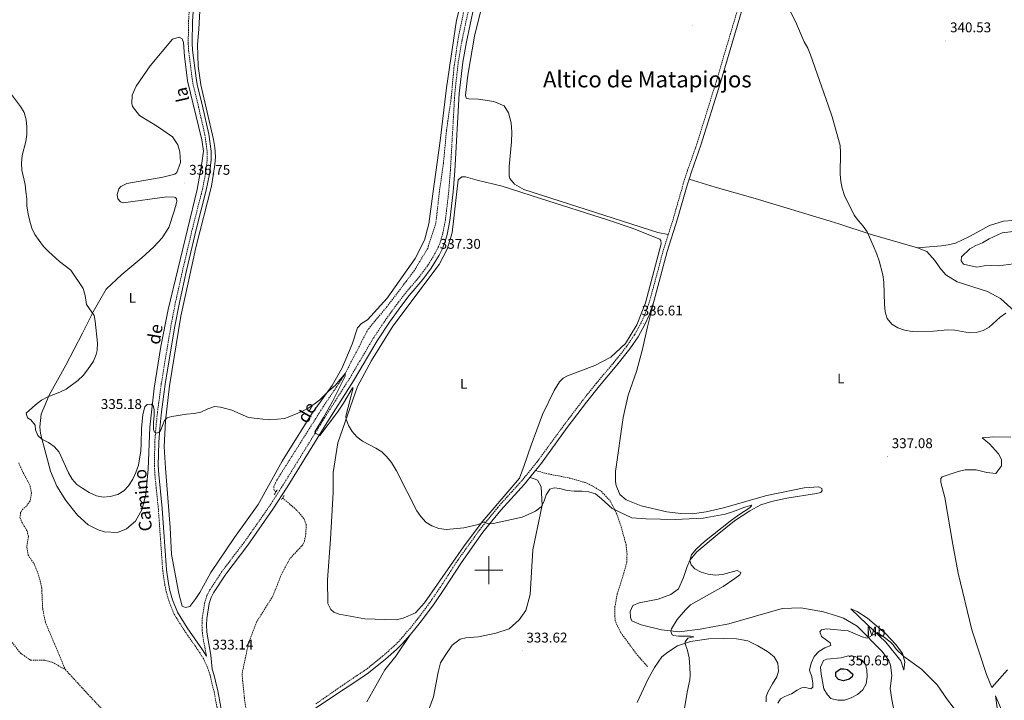
# Model space of a CAD drawing. Units: metres. Extents: x 617435 to 621940, y 4692013 to 4695059.
# Drawn here: x 619167 to 619866, y 4693908 to 4694391 of the extents above; entities that cross this region are included whole.
import ezdxf
from ezdxf.enums import TextEntityAlignment as Align

# ---------------------------------------------------------------- set-up
doc = ezdxf.new("R2010")
doc.units = ezdxf.units.M
doc.header["$MEASUREMENT"] = 0
doc.linetypes.add('TRAZOS', pattern=[0.75, 0.5, -0.25])
doc.linetypes.add('TRAZOSX2', pattern=[1.5, 1, -0.5])
for name, color, linetype, lineweight in [('Carátula', 7, 'Continuous', 5), ('Level 11', 142, 'Continuous', 13), ('Level 21', 19, 'Continuous', 0), ('Level 36', 19, 'Continuous', 40), ('Level 37', 92, 'Continuous', 0), ('Level 4', 36, 'Continuous', 30), ('Level 41', 39, 'Continuous', 0), ('Level 44', 1, 'Continuous', 0), ('Level 45', 7, 'Continuous', 0), ('Level 5', 36, 'Continuous', 0), ('Level 63', 7, 'Continuous', 0), ('Level 7', 1, 'Continuous', 0)]:
    doc.layers.add(name, color=color, linetype=linetype, lineweight=lineweight)
doc.styles.add('Arial', font='ARIAL.TTF', dxfattribs={"height": 0.2})

# ---------------------------------------------------------------- blocks, each defined once
blk = doc.blocks.new('5PATER')
at = {"layer": 'Carátula', "linetype": 'Continuous', "lineweight": 5}
h = blk.add_hatch(color=250, dxfattribs=at)
edge = h.paths.add_edge_path()
edge.add_ellipse((0, 0), major_axis=(-1.33, -1.34), ratio=0.999422, start_angle=0, end_angle=360)

msp = doc.modelspace()

# ---------------------------------------------------------------- linework, layer by layer
at = {"layer": 'Level 11', "color": 142, "linetype": 'TRAZOSX2', "lineweight": 13}
for points in [[(619484.95, 4694409.48, 338.58), (619478.4, 4694378.75, 338.47), (619475.25, 4694356.82, 338.25), (619473.36, 4694335.99, 338.04), (619469.98, 4694312.46, 337.5), (619467.79, 4694288.94, 337.12), (619464.95, 4694269.2, 336.91), (619462.41, 4694246.52, 336.69), (619456.6, 4694228.67, 336.37), (619447.14, 4694212.96, 335.99), (619427.71, 4694187.26, 335.83), (619414.3, 4694171.25, 335.67), (619397.01, 4694137.92, 334.97), (619382.66, 4694116.59, 334.75), (619349.39, 4694063.92, 334.05), (619348.16, 4694061.38, 334.05), (619347.43, 4694059.43, 334), (619347.21, 4694057.24, 333.94), (619348.7, 4694055.43, 333.83)], [(619166.11, 4694076.33, 332.6), (619169.15, 4694069.3, 332.6), (619174.17, 4694060.03, 332.54), (619175.08, 4694054.9, 332.54), (619174.15, 4694049.17, 332.54), (619171.59, 4694045.6, 332.54), (619169.18, 4694043.62, 332.54), (619167.45, 4694041.08, 332.49), (619166.99, 4694037.36, 332.44), (619168.3, 4694034.18, 332.33), (619172.09, 4694027.92, 332.33), (619172.99, 4694024.06, 332.33), (619171.83, 4694016.22, 332.33), (619172.75, 4694011.01, 332.33), (619176.97, 4694004.5, 332.33), (619179.05, 4693999.73, 332.33), (619181.43, 4693992.36, 332.33), (619182.43, 4693987.24, 332.33), (619183.14, 4693972.6, 332.33), (619185.04, 4693963.03, 332.27), (619199.23, 4693929.41, 332.36)], [(619353.53, 4694051.33, 333.74), (619363.06, 4694043.24, 333.57), (619368.88, 4694036.5, 333.3), (619370.29, 4694032.4, 333.3), (619370.05, 4694025.66, 333.19), (619369.02, 4694020.59, 333.08), (619367.96, 4694018.14, 332.97), (619358.34, 4694007.81, 332.65), (619352.69, 4693997.13, 332.49), (619346.59, 4693981.55, 332.33), (619335.23, 4693963.46, 332.27), (619329.38, 4693948.39, 332.27), (619324.72, 4693926.27, 332.11), (619326.39, 4693909.46, 332.11), (619329, 4693890.07, 332.11), (619330, 4693879.67, 331.94)], [(619160.52, 4693949.95, 332.63), (619167.43, 4693940.99, 332.63), (619174.52, 4693936.17, 332.63), (619184.62, 4693936.11, 332.47), (619189.87, 4693934.62, 332.41), (619199.23, 4693929.41, 332.36)], [(619199.23, 4693929.41, 332.36), (619213.26, 4693914.11, 332.3), (619224.38, 4693902.23, 332.25), (619236.76, 4693886.85, 332.14), (619240.79, 4693884.74, 332.14), (619257.39, 4693880.04, 332.14), (619274.24, 4693873.65, 332.14), (619295.05, 4693864.02, 332.14), (619308.83, 4693860.2, 331.82), (619313.48, 4693859.4, 331.76)]]:
    msp.add_polyline3d(points, dxfattribs=at)
at = {"layer": 'Level 21', "color": 19, "linetype": 'Continuous', "lineweight": 0}
for points in [[(619642.31, 4694277.83, 338.72), (619643.95, 4694283.02, 338.78), (619650.64, 4694301.88, 339.03), (619664.49, 4694346.56, 339.6), (619683.26, 4694409.94, 339.75), (619699.62, 4694459.78, 339.96), (619717.46, 4694516.85, 340.26), (619727.07, 4694548.63, 340.55), (619735.4, 4694572.17, 340.86), (619737.15, 4694577.64, 340.89), (619740.48, 4694588.02, 340.96), (619762.27, 4694663.89, 341.96), (619772.09, 4694694.79, 342.24), (619774.89, 4694704.39, 342.35), (619782.14, 4694723.04, 342.59), (619802.89, 4694727.81, 342.8), (619817.51, 4694730, 342.8), (619850.5, 4694732.32, 342.85), (619875.41, 4694733.7, 343.79), (619901.17, 4694734.73, 343.84), (619931.81, 4694736.98, 344.03), (619943.91, 4694738.45, 343.98)], [(619292.28, 4694429.65, 337.32), (619289.55, 4694390.18, 336.95), (619289.31, 4694374.41, 336.71), (619289.59, 4694369.5, 336.68), (619292.06, 4694349.5, 336.68), (619292.83, 4694345.21, 336.68), (619296.57, 4694329.75, 336.57), (619301.09, 4694309.78, 336.8), (619302.78, 4694297.72, 336.9), (619302.81, 4694291.49, 336.84), (619301.55, 4694281.29, 336.7), (619299.36, 4694270.09, 336.46), (619292.22, 4694242.18, 336.08), (619285.38, 4694213.02, 335.64), (619280.25, 4694190.15, 335.47), (619276.82, 4694172.3, 335.42), (619270.16, 4694132.26, 335.22), (619267.53, 4694112.52, 335.15), (619266.27, 4694100.79, 335.07), (619265.59, 4694090.94, 334.92), (619265.27, 4694074.41, 334.78), (619265.62, 4694068.08, 334.74), (619268.06, 4694043.87, 334.53), (619271.17, 4694000.2, 333.97), (619272.54, 4693990.47, 333.82), (619273.55, 4693985.53, 333.8), (619275.42, 4693979.08, 333.82), (619278.94, 4693970.11, 333.76), (619285.84, 4693959.01, 333.51), (619296.75, 4693943.4, 333.23), (619299.49, 4693938.98, 333.14)], [(619489.35, 4694400.13, 338.63), (619484.09, 4694375.49, 338.48), (619481.56, 4694360.87, 338.4), (619479.08, 4694338.73, 338.33), (619475.97, 4694283.84, 338.38), (619474.79, 4694268.79, 338.08), (619472.42, 4694248.46, 337.65), (619470.46, 4694238.62, 337.47), (619469.08, 4694233.54, 337.39), (619467.22, 4694228.57, 337.34), (619464.87, 4694223.76, 337.31), (619459.18, 4694214.54, 337.31), (619453.27, 4694206.56, 337.3), (619443.54, 4694195.1, 337.1), (619438.29, 4694188.34, 336.93), (619429.54, 4694176.3, 336.58), (619420.68, 4694163.05, 336.09), (619403.88, 4694134.59, 335.44), (619384.96, 4694104.7, 335.15), (619356.7, 4694059.02, 334.4), (619346.7, 4694043.38, 334.45), (619328.8, 4694017.85, 334.29), (619313.12, 4693997.29, 333.75), (619304.37, 4693983.94, 333.36), (619302.78, 4693980.7, 333.32), (619301.35, 4693976.39, 333.26), (619299.69, 4693965.72, 333.22), (619299.52, 4693961.07, 333.26), (619299.78, 4693956.12, 333.35), (619300.38, 4693951.66, 333.37), (619302.66, 4693939.58, 333.14), (619303.54, 4693929.82, 333.01), (619304.93, 4693925.11, 332.96), (619305.88, 4693921.3, 332.9), (619307.62, 4693914.31, 332.8), (619315.29, 4693871.92, 332.45)], [(619617.27, 4694190.9, 337), (619626.82, 4694226.39, 337.99), (619634.07, 4694249.54, 338.45), (619640.96, 4694273.56, 338.67), (619642.31, 4694277.83, 338.72)], [(619533.13, 4694070.82, 335.28), (619536.65, 4694075.15, 335.22), (619555.79, 4694101.3, 335.11), (619569.38, 4694119.33, 335.32), (619578.77, 4694131.06, 335.49), (619591.07, 4694145.64, 336.08), (619600.3, 4694157.24, 336.19), (619606.03, 4694165.72, 336.36), (619610.91, 4694174.5, 336.61), (619613.9, 4694181.25, 336.84), (619617.27, 4694190.9, 337)], [(619529.09, 4694065.84, 335.36), (619533.13, 4694070.82, 335.28)], [(619444.13, 4693954.21, 333.77), (619446.57, 4693957.02, 333.78), (619452.2, 4693964.09, 333.82), (619461.2, 4693976.23, 334.07), (619468.12, 4693986.38, 334.25), (619480.52, 4694005.59, 334.48), (619495.89, 4694026.93, 334.87), (619508.58, 4694042.72, 335.22), (619525.36, 4694061.25, 335.44), (619529.09, 4694065.84, 335.36)], [(619374.78, 4693900.48, 332.71), (619398.05, 4693915.97, 333.01), (619408.3, 4693922.89, 333.15), (619414.65, 4693927.18, 333.23), (619426.75, 4693936.85, 333.49), (619434.34, 4693943.61, 333.7), (619438.64, 4693947.91, 333.74), (619444.13, 4693954.21, 333.77)]]:
    msp.add_polyline3d(points, dxfattribs=at)
at = {"layer": 'Level 21', "color": 19, "linetype": 'TRAZOSX2', "lineweight": 0}
for points in [[(619627.53, 4694238.55, 338.22), (619631.23, 4694250.39, 338.45), (619638.13, 4694274.42, 338.67), (619641.15, 4694283.96, 338.78), (619647.84, 4694302.81, 339.03), (619661.66, 4694347.42, 339.6), (619680.44, 4694410.82, 339.75), (619696.8, 4694460.68, 339.96), (619714.63, 4694517.72, 340.26), (619724.26, 4694549.55, 340.55), (619732.59, 4694573.12, 340.86), (619737, 4694586.86, 340.95), (619737.65, 4694588.88, 340.96), (619744.96, 4694614.34, 341.29)], [(619289.5, 4694429.89, 337.32), (619286.76, 4694390.3, 336.95), (619286.52, 4694374.36, 336.71), (619286.8, 4694369.25, 336.68), (619289.3, 4694349.08, 336.68), (619290.1, 4694344.64, 336.68), (619293.85, 4694329.11, 336.57), (619298.34, 4694309.28, 336.8), (619299.99, 4694297.52, 336.9), (619300.02, 4694291.65, 336.84), (619298.8, 4694281.73, 336.7), (619296.63, 4694270.7, 336.46), (619289.51, 4694242.84, 336.08), (619282.66, 4694213.64, 335.64), (619277.52, 4694190.72, 335.47), (619274.07, 4694172.79, 335.42), (619267.4, 4694132.67, 335.22), (619264.75, 4694112.85, 335.15), (619263.49, 4694101.04, 335.07), (619262.8, 4694091.06, 334.92), (619262.48, 4694074.36, 334.78), (619262.84, 4694067.87, 334.74), (619265.28, 4694043.63, 334.53), (619268.39, 4693999.9, 333.97), (619269.79, 4693990, 333.82), (619270.83, 4693984.86, 333.8), (619272.77, 4693978.18, 333.82), (619276.44, 4693968.86, 333.76), (619283.51, 4693957.48, 333.51), (619294.41, 4693941.86, 333.23), (619297.05, 4693937.62, 333.14), (619299.08, 4693933.59, 333.07), (619300.9, 4693928.92, 333.01), (619302.24, 4693924.38, 332.96), (619303.01, 4693921.26, 332.91), (619304.91, 4693913.64, 332.8), (619313.21, 4693867.8, 332.42)], [(619486.2, 4694400.85, 338.63), (619480.92, 4694376.1, 338.48), (619478.36, 4694361.32, 338.4), (619475.87, 4694339, 338.33), (619472.75, 4694284.06, 338.38), (619471.58, 4694269.11, 338.08), (619469.23, 4694248.96, 337.65), (619467.32, 4694239.36, 337.47), (619466.01, 4694234.53, 337.39), (619464.25, 4694229.85, 337.34), (619462.04, 4694225.32, 337.31), (619456.5, 4694216.35, 337.31), (619450.75, 4694208.57, 337.3), (619441.04, 4694197.13, 337.1), (619435.71, 4694190.28, 336.93), (619426.89, 4694178.15, 336.58), (619417.95, 4694164.77, 336.09), (619401.13, 4694136.28, 335.44), (619382.22, 4694106.41, 335.15), (619353.97, 4694060.74, 334.4), (619344.02, 4694045.17, 334.45), (619326.2, 4694019.75, 334.29), (619310.49, 4693999.16, 333.75), (619301.56, 4693985.54, 333.36), (619299.79, 4693981.92, 333.32), (619298.21, 4693977.15, 333.26), (619296.47, 4693966.03, 333.22), (619296.29, 4693961.05, 333.26), (619296.57, 4693955.82, 333.35), (619297.19, 4693951.15, 333.37), (619299.49, 4693938.98, 333.14)], [(619627.53, 4694238.55, 338.22), (619623.98, 4694227.22, 337.99), (619614.44, 4694191.78, 337), (619611.14, 4694182.33, 336.84), (619608.26, 4694175.82, 336.61), (619603.51, 4694167.28, 336.36), (619597.92, 4694159, 336.19), (619588.78, 4694147.52, 336.08), (619576.48, 4694132.93, 335.49), (619567.04, 4694121.14, 335.32), (619553.41, 4694103.06, 335.11), (619534.31, 4694076.96, 335.22), (619523.11, 4694063.18, 335.44), (619506.33, 4694044.64, 335.22), (619493.54, 4694028.72, 334.87), (619478.07, 4694007.26, 334.48), (619465.65, 4693988.02, 334.25), (619458.79, 4693977.94, 334.07), (619449.86, 4693965.89, 333.82), (619444.3, 4693958.91, 333.78), (619436.47, 4693949.93, 333.74), (619432.31, 4693945.76, 333.7), (619424.85, 4693939.11, 333.49), (619412.9, 4693929.56, 333.23), (619402.89, 4693922.81, 333.1), (619396.39, 4693918.42, 333.01), (619376.71, 4693904.76, 332.74)], [(619533.13, 4694070.82, 335.28), (619542.34, 4694068.42, 335.12), (619557.79, 4694065.36, 334.9), (619568.27, 4694062.39, 334.9), (619573.44, 4694060.02, 334.85), (619579.81, 4694056.15, 334.9), (619585.96, 4694049.59, 334.96), (619590.11, 4694042.07, 335.07), (619594.14, 4694030.68, 335.01), (619597.51, 4694018.26, 334.8), (619598.2, 4694011.37, 334.64), (619598.11, 4694005.81, 334.58), (619596.03, 4693998.21, 334.37), (619591.27, 4693983.24, 334.26), (619589.63, 4693974.38, 334.1), (619589.47, 4693967.98, 334.15), (619589.95, 4693963.52, 334.15), (619593.76, 4693955.66, 334.2), (619605.35, 4693939.91, 334.53), (619612.79, 4693931.52, 334.53)]]:
    msp.add_polyline3d(points, dxfattribs=at)
at = {"layer": 'Level 21', "color": 1, "linetype": 'TRAZOS', "lineweight": 0}
for points in [[(619347.65, 4694053.75, 334.42), (619349.77, 4694057.16, 334.42)], [(619354.67, 4694053.18, 334.42), (619352.7, 4694049.98, 334.42)]]:
    msp.add_polyline3d(points, dxfattribs=at)
at = {"layer": 'Level 36', "color": 92, "linetype": 'Continuous', "lineweight": 0}
for points in [[(619627.53, 4694238.55, 338.22), (619620.01, 4694240.04, 338.22), (619524.96, 4694270.61, 338.92), (619518.25, 4694274.3, 339.4), (619515, 4694278.38, 339.94), (619514.55, 4694279.98, 340.05), (619514.54, 4694286.8, 340.42), (619516.15, 4694304.41, 340.91), (619516.3, 4694311.32, 340.91), (619515.87, 4694317.88, 340.64), (619514.09, 4694325.01, 340.16), (619510.9, 4694330.02, 339.89), (619503.62, 4694332.94, 339.51), (619492.65, 4694334.64, 339.02), (619485.92, 4694334.8, 338.65), (619484.05, 4694335.45, 338.48), (619483.52, 4694337.54, 338.38), (619485.17, 4694351.71, 338.48), (619489.84, 4694379.39, 338.59), (619504.81, 4694439.63, 338.65)], [(619273.27, 4694130.99, 335.22), (619270.25, 4694106.2, 334.95), (619269.5, 4694087.67, 334.79), (619270.3, 4694072.44, 334.63), (619273.67, 4694030.31, 333.93), (619274.7, 4694011.13, 333.88), (619279.81, 4693983.42, 333.44), (619282.2, 4693974.44, 333.44), (619284.57, 4693973.55, 333.44), (619287.59, 4693974.27, 333.44), (619291.89, 4693979.8, 333.44), (619294.78, 4693984.13, 333.66), (619302.66, 4693998.39, 333.66), (619319.32, 4694023.2, 333.66), (619336.25, 4694046.76, 333.87), (619353.24, 4694077.39, 334.58), (619374.15, 4694110.94, 334.52), (619388.69, 4694131.18, 335.11), (619395.83, 4694143.74, 335.33), (619402.92, 4694160.51, 335.76), (619406.8, 4694172.1, 335.76), (619409.7, 4694175.34, 335.76), (619413.96, 4694178.01, 335.81), (619427.72, 4694193.19, 336.35), (619447.78, 4694221.42, 336.84), (619454.25, 4694234.39, 336.84), (619457.37, 4694246.05, 336.89), (619460.18, 4694267.39, 337.38), (619465.38, 4694305.01, 337.7), (619469.98, 4694342.63, 337.97), (619477.05, 4694390.8, 338.29), (619485.51, 4694423.83, 338.56)], [(619295.79, 4694414.76, 336.19), (619294.03, 4694384.52, 336.25), (619293.09, 4694373.48, 336.41), (619293.65, 4694358.08, 336.46), (619295.43, 4694344.97, 336.57), (619304.56, 4694306.12, 336.73), (619305.49, 4694300.41, 336.68), (619305.83, 4694294.01, 336.68), (619305.49, 4694287.95, 336.57), (619303.01, 4694272.93, 336.19), (619291.92, 4694229.25, 335.6), (619286.86, 4694206.28, 335.33), (619281.33, 4694180.44, 335.44), (619273.27, 4694130.99, 335.22)], [(619259.47, 4694358.34, 335.63), (619275.29, 4694377.25, 335.74), (619280.06, 4694378.83, 335.85), (619282.19, 4694377.6, 335.85), (619283.07, 4694374.92, 335.85), (619283.87, 4694365.25, 335.96), (619285.97, 4694347.77, 336.23), (619296.16, 4694305.9, 336.77), (619297.28, 4694297.75, 336.82), (619296.14, 4694289.32, 336.77), (619292.78, 4694270.5, 336.6), (619272.26, 4694185.35, 335.42), (619266.99, 4694158.84, 335.31), (619262.36, 4694129.31, 335.1), (619259.13, 4694101.65, 334.88), (619258.03, 4694071.83, 334.72), (619256.35, 4694054.04, 334.5), (619253.71, 4694043.48, 334.34), (619249.04, 4694034.91, 334.29), (619242.71, 4694029.44, 334.4), (619236.27, 4694026.91, 334.72), (619227, 4694027.36, 334.93), (619222.44, 4694028.73, 334.88), (619215.4, 4694032.25, 334.88), (619207.81, 4694039.13, 334.88), (619199.67, 4694049.46, 334.88), (619193.12, 4694059.8, 334.88), (619188.68, 4694070.43, 334.88), (619181.49, 4694097.19, 334.93), (619181, 4694101.9, 334.93), (619181.97, 4694110.83, 335.04), (619187.67, 4694124.47, 334.99), (619199.66, 4694145.77, 334.93), (619211.47, 4694168.33, 334.83), (619218.91, 4694183.67, 334.99)], [(619218.91, 4694183.67, 334.99), (619222.78, 4694190.12, 335.42), (619228.28, 4694199.63, 335.42), (619239.25, 4694210.05, 335.36), (619253.65, 4694221.87, 335.53), (619262.13, 4694229.66, 335.63), (619268.09, 4694236.22, 335.85), (619272.62, 4694243.44, 335.96), (619276.58, 4694255.11, 336.12), (619278.03, 4694260.02, 336.28), (619278.34, 4694262.21, 336.44), (619278.15, 4694263.81, 336.44), (619277.54, 4694264.72, 336.55), (619276.53, 4694265.13, 336.66), (619271.22, 4694265.22, 336.82), (619240.39, 4694260.92, 336.87), (619238.52, 4694261.74, 336.87), (619236.47, 4694263.9, 336.87), (619236.01, 4694266.84, 336.87), (619237.21, 4694270.98, 336.87), (619238.54, 4694272.68, 336.87), (619242.89, 4694274.68, 336.87), (619268.5, 4694279.25, 337.04), (619276.89, 4694281.38, 336.93), (619278.47, 4694282.5, 336.93), (619281.06, 4694289.78, 336.87), (619280.54, 4694297.18, 336.82), (619279.21, 4694302.21, 336.77), (619275.25, 4694307.96, 336.71), (619264.71, 4694315.22, 336.55), (619251.97, 4694323.04, 335.9), (619246.83, 4694329.45, 335.85), (619246.46, 4694331.55, 335.85), (619246.8, 4694337.45, 335.69), (619249.49, 4694343.8, 335.69), (619259.47, 4694358.34, 335.63)], [(619601.76, 4694242.91, 338.44), (619621.41, 4694235.1, 338.28), (619622.34, 4694234.19, 338.28), (619622.54, 4694231.92, 338.22), (619611.26, 4694190.09, 337.2), (619605.08, 4694174.43, 336.77), (619597.19, 4694161.1, 336.28), (619586.8, 4694151.27, 335.8), (619575.35, 4694145.39, 335.69), (619555.84, 4694138.13, 335.64), (619552.92, 4694136.4, 335.64), (619550.17, 4694133.84, 335.64), (619546.56, 4694127.64, 335.64), (619538.21, 4694110.68, 335.64), (619530.01, 4694088.76, 335.53), (619525.25, 4694074.3, 335.42), (619521.76, 4694065.5, 335.42), (619515.05, 4694057.24, 335.31), (619495.34, 4694034.4, 335.04), (619482.12, 4694016.53, 334.83), (619454.39, 4693976.83, 334.13), (619448.01, 4693969.66, 334.07), (619439.22, 4693965.92, 334.07), (619434.19, 4693964.84, 334.02), (619411.87, 4693965.45, 333.53), (619393.81, 4693968.82, 333.53), (619389.91, 4693970.11, 333.64), (619387.7, 4693972.02, 333.8), (619385.62, 4693976.36, 333.8), (619385.46, 4693993.28, 333.86), (619387.67, 4694022.02, 333.8), (619389.48, 4694055.13, 333.91), (619389.36, 4694069.53, 334.02), (619392.68, 4694090.45, 334.67), (619406.85, 4694130.47, 335.47), (619416.78, 4694148.96, 335.64), (619431.76, 4694173.51, 336.5), (619464.65, 4694217.16, 337.47), (619470.56, 4694228.02, 337.36), (619474.01, 4694239.6, 337.41), (619478.2, 4694277.37, 338.22), (619480.78, 4694279.51, 338.54), (619483.47, 4694279.55, 338.54), (619491.75, 4694277.14, 338.76), (619509.58, 4694272.93, 339.24), (619536.72, 4694264.22, 338.65), (619584.25, 4694248.9, 338.49), (619601.76, 4694242.91, 338.44)], [(619642.31, 4694277.83, 338.72), (619660.83, 4694272.2, 338.45), (619689.31, 4694264.01, 338.5), (619742.46, 4694247.92, 339.52), (619748.58, 4694246.07, 339.64), (619770.99, 4694238.72, 340.01), (619804.66, 4694229.14, 340.44)], [(619872.43, 4694248.36, 343.49), (619865.7, 4694248.11, 343.33), (619855.6, 4694244.91, 342.85), (619841.38, 4694237.08, 342.47), (619831.45, 4694232.45, 342.52), (619826.23, 4694231.18, 342.25), (619821.61, 4694230.51, 341.93), (619804.66, 4694229.14, 340.44)], [(619804.66, 4694229.14, 340.44), (619811.22, 4694226.45, 340.66), (619816.78, 4694220.14, 341.47), (619820.32, 4694214.84, 341.68), (619824.69, 4694209.96, 341.79), (619832.61, 4694204.99, 341.79), (619854.24, 4694198.02, 341.47), (619863.5, 4694192.97, 341.25), (619873.51, 4694183.97, 339.8)], [(619609.28, 4694157, 336.25), (619612.85, 4694172.96, 336.74), (619617.27, 4694190.9, 337)], [(619602.42, 4693974.89, 334.42), (619606.93, 4693976.89, 334.42), (619620.29, 4693979.44, 334.42), (619629.25, 4693982.68, 334.47), (619634.83, 4693986.8, 334.53), (619638.25, 4693994.76, 334.69), (619640.92, 4694002.71, 335.01), (619643.05, 4694007.29, 335.01), (619647.76, 4694013, 335.01), (619662.24, 4694025.15, 335.01), (619674.65, 4694035.01, 335.07), (619685.49, 4694042.23, 335.12), (619693.17, 4694046.47, 335.18), (619700.89, 4694048.85, 335.34), (619711.71, 4694051.19, 335.34), (619732.71, 4694054.43, 335.6), (619735.98, 4694055.32, 335.71), (619736.89, 4694056.59, 335.87), (619736.53, 4694058.02, 336.04), (619734.5, 4694059.17, 336.04), (619723.98, 4694058.52, 335.87), (619697.46, 4694053.09, 335.39), (619666.77, 4694044.41, 335.39), (619654.35, 4694041.37, 335.17), (619644.43, 4694040.14, 335.07), (619636.35, 4694040.19, 334.9), (619626.57, 4694041.4, 334.8), (619608.32, 4694045.86, 334.9), (619597.65, 4694050, 335.07), (619593.14, 4694053.9, 335.28), (619590.44, 4694060.26, 335.34), (619590.07, 4694062.78, 335.34), (619589.96, 4694070.18, 335.34), (619595.49, 4694108.48, 335.87), (619598.97, 4694124.27, 335.82), (619604.96, 4694141.28, 335.87), (619609.28, 4694157, 336.25)], [(619870.77, 4694094.59, 337.86), (619858.48, 4694094.75, 337.91), (619850.4, 4694093.99, 338.23), (619855.7, 4694089.7, 338.88), (619862.18, 4694082.8, 339.15), (619864.29, 4694078.76, 339.31), (619864.12, 4694074.22, 339.42), (619860.25, 4694068.83, 339.15), (619853.69, 4694069.42, 338.77), (619846.28, 4694071.44, 338.4), (619838.45, 4694071.35, 338.45), (619833.41, 4694070.17, 338.4), (619822.13, 4694066.46, 338.13), (619821.12, 4694065.2, 338.18), (619821.04, 4694062.42, 338.18), (619823.99, 4694051.65, 338.4), (619829.72, 4694018.24, 338.5), (619833.51, 4693997.96, 338.45), (619843.12, 4693957.57, 338.4), (619853.48, 4693925.84, 338.61), (619857.27, 4693916.76, 338.77), (619868.46, 4693929.3, 338.18)], [(619457.39, 4693900.96, 334.31), (619460.72, 4693910.01, 334.18), (619464.09, 4693927.49, 334.04), (619465.74, 4693934.24, 333.91), (619468.92, 4693939.49, 333.38), (619474.11, 4693946.77, 333.52), (619479.66, 4693950.94, 333.65), (619483.79, 4693951.89, 333.78), (619492.64, 4693952.78, 333.91), (619505.11, 4693955.37, 334.18), (619514.55, 4693958.37, 334.18), (619521.52, 4693964.65, 334.18), (619526.21, 4693971.43, 334.18), (619529.44, 4693982.66, 334.31), (619531.3, 4694014.56, 334.7), (619537.97, 4694046.15, 335.1), (619537.14, 4694059.3, 335.36), (619534.5, 4694064.1, 335.36), (619531.87, 4694065.27, 335.36), (619529.09, 4694065.84, 335.36)], [(619788.98, 4693894.48, 341.19), (619786.21, 4693908.13, 341.32), (619785.23, 4693916.07, 341.58), (619786.24, 4693925.25, 341.37), (619785.48, 4693932.57, 340.99), (619784.21, 4693935.85, 340.78), (619779.33, 4693942.16, 340.62), (619761.65, 4693960.16, 338.95), (619751.97, 4693965.97, 338.62), (619746.97, 4693967.53, 338.3), (619737.77, 4693970.4, 337.71), (619721.65, 4693973.37, 336.52), (619708.35, 4693972.85, 336.04), (619670.62, 4693961.96, 335.71), (619650.13, 4693958.05, 335.44), (619635.34, 4693956.33, 335.23), (619622.61, 4693957.67, 334.85), (619608.25, 4693961.17, 334.53), (619601.56, 4693964.11, 334.42), (619600.6, 4693966.37, 334.42), (619600.54, 4693970.74, 334.42), (619602.42, 4693974.89, 334.42)], [(619794.91, 4693928.95, 341.05), (619792.63, 4693935.52, 340.94), (619782.02, 4693948.98, 340.51), (619768.64, 4693961.68, 339.59), (619757.19, 4693972.54, 337.71), (619761.57, 4693970.6, 337.65), (619769.14, 4693965.89, 337.71), (619781.85, 4693955.12, 338.3), (619789.09, 4693947.13, 338.89), (619793.98, 4693940.73, 339.75), (619795.49, 4693934.84, 340.56), (619794.91, 4693928.95, 341.05)], [(619444.13, 4693954.21, 333.77), (619433.91, 4693938.85, 333.77), (619426.13, 4693929.13, 333.93), (619413.33, 4693906.44, 334.09)], [(619697.03, 4693906.58, 338.48), (619697.02, 4693910.39, 337.82), (619698.49, 4693913.86, 337.38), (619701.53, 4693919.38, 337.06), (619704.57, 4693924.22, 337.01), (619705.7, 4693928.28, 337.06), (619705.36, 4693934.08, 337.01), (619702.69, 4693938.5, 336.9), (619697.92, 4693942.23, 336.74), (619691.21, 4693946.34, 336.2), (619683.93, 4693949.86, 336.04), (619675.99, 4693951.26, 335.66), (619666.98, 4693951.56, 335.39), (619656.21, 4693951.24, 335.28), (619643.35, 4693949.29, 335.07), (619634.05, 4693946.3, 334.8), (619627.13, 4693941.82, 334.8), (619622.88, 4693938.39, 334.74), (619617.68, 4693930.91, 334.74), (619613.09, 4693922.26, 334.53), (619605.33, 4693905.94, 334.4)], [(619867.02, 4693894.12, 338.29), (619859.84, 4693910.87, 338.68), (619861.07, 4693902.19, 338.82)]]:
    msp.add_polyline3d(points, dxfattribs=at)
at = {"layer": 'Level 4', "color": 36, "linetype": 'Continuous', "lineweight": 30}
msp.add_polyline3d([(619752.26, 4693929.84, 350), (619754.7, 4693929.5, 350), (619758.51, 4693926.24, 350), (619758.24, 4693924.2, 350), (619756.05, 4693922.51, 350), (619751.93, 4693921.5, 350), (619748.31, 4693922.34, 350), (619746.62, 4693924.53, 350), (619746.45, 4693927.56, 350), (619749.9, 4693929.92, 350), (619752.26, 4693929.84, 350)], dxfattribs=at)
at = {"layer": 'Level 5', "color": 36, "linetype": 'Continuous', "lineweight": 0}
for points in [[(619867.39, 4694182.56, 340), (619863.2, 4694179.84, 340), (619855.56, 4694172.72, 340), (619851.08, 4694170.29, 340), (619846.28, 4694168.89, 340), (619841.4, 4694168.72, 340), (619831.07, 4694170.55, 340), (619826.09, 4694170.91, 340), (619816.01, 4694169.89, 340), (619800.64, 4694169.64, 340), (619795.29, 4694170.58, 340), (619790.57, 4694172.24, 340), (619786.25, 4694174.79, 340), (619783.08, 4694178.9, 340), (619781.65, 4694183.68, 340), (619781.05, 4694188.9, 340), (619780.71, 4694204.64, 340), (619779.95, 4694209.86, 340), (619777.38, 4694219.86, 340), (619775.74, 4694224.58, 340), (619772.96, 4694230.64, 340), (619768.85, 4694240.48, 340), (619766.01, 4694244.55, 340), (619762.54, 4694248.25, 340), (619759.48, 4694252.24, 340), (619752.71, 4694266.31, 340), (619751.06, 4694271.36, 340), (619750.05, 4694276.26, 340), (619749.56, 4694281.39, 340), (619749.94, 4694296.86, 340), (619749.61, 4694301.85, 340), (619743.99, 4694322.19, 340), (619741.13, 4694330.33, 340), (619728.57, 4694366.1, 340), (619726.57, 4694370.94, 340), (619724.08, 4694375.51, 340), (619717.81, 4694389.8, 340), (619708.16, 4694408.7, 340)], [(619160.98, 4694338.07, 335), (619167.34, 4694329.42, 335), (619169.91, 4694325.13, 335), (619171.49, 4694319.99, 335), (619171.92, 4694315.01, 335), (619171.86, 4694309.64, 335), (619171.09, 4694304.7, 335), (619168.49, 4694294.71, 335), (619168.05, 4694289.11, 335), (619168.38, 4694284.12, 335), (619170.62, 4694274.09, 335), (619171.05, 4694269.1, 335), (619171.92, 4694263.92, 335), (619171.98, 4694258.92, 335), (619172.73, 4694253.04, 335), (619173.9, 4694248, 335), (619175.48, 4694243.06, 335), (619177.64, 4694238.55, 335), (619183.75, 4694229.96, 335), (619187.25, 4694226.38, 335), (619195.01, 4694219.34, 335), (619203.18, 4694213.14, 335), (619211.95, 4694200.13, 335), (619213.2, 4694195.18, 335), (619214.3, 4694188.72, 335), (619219.63, 4694180.96, 335), (619220.36, 4694176.84, 335), (619221.99, 4694161.36, 335), (619221.79, 4694156.07, 335), (619221.11, 4694153.2, 335), (619219.13, 4694148.59, 335), (619215.03, 4694142.28, 335)], [(619876.56, 4694241.18, 345), (619881.69, 4694241.69, 345), (619886.74, 4694241.27, 345), (619889.77, 4694239.34, 345), (619891.45, 4694235.97, 345), (619890.95, 4694232.77, 345), (619889.35, 4694227.89, 345), (619882.67, 4694222.44, 345), (619877.95, 4694219.91, 345), (619872.78, 4694217.62, 345), (619862.17, 4694216.27, 345), (619857.18, 4694216.61, 345), (619851.97, 4694216.2, 345), (619846.8, 4694215.28, 345), (619837.18, 4694217.52, 345), (619835.58, 4694219.71, 345), (619835.74, 4694222.66, 345), (619841.63, 4694228.3, 345), (619846.07, 4694230.6, 345), (619850.79, 4694232.58, 345), (619855.35, 4694235.37, 345), (619864.64, 4694239.82, 345), (619876.56, 4694241.18, 345)], [(619215.03, 4694142.28, 335), (619211.82, 4694138.27, 335), (619208.16, 4694134.84, 335), (619199.81, 4694128.61, 335), (619195.22, 4694126.43, 335), (619186.67, 4694123.11, 335), (619182.25, 4694120.77, 335), (619178.06, 4694117.52, 335), (619171.51, 4694111.7, 335), (619172.4, 4694108.34, 335), (619174.61, 4694106.94, 335), (619177.72, 4694103.02, 335), (619177.91, 4694099.75, 335), (619179.65, 4694095.81, 335), (619182.47, 4694093.07, 335), (619187.21, 4694090.7, 335), (619191.31, 4694087.84, 335), (619194.91, 4694083.94, 335), (619201.58, 4694069.27, 335), (619204.08, 4694064.76, 335), (619207.5, 4694061.02, 335), (619211.54, 4694058.07, 335), (619216.25, 4694055.24, 335), (619221.25, 4694052.96, 335), (619226.15, 4694051.93, 335), (619231.13, 4694052.37, 335), (619236.39, 4694053.76, 335), (619240.69, 4694056.31, 335), (619244.19, 4694059.96, 335), (619247.27, 4694064.69, 335), (619249.39, 4694069.52, 335), (619251.17, 4694074.76, 335), (619252.79, 4694084.8, 335), (619253.2, 4694089.79, 335), (619253.41, 4694100.64, 335), (619254.34, 4694110.64, 335), (619255.71, 4694116.15, 335), (619257.46, 4694117.86, 335), (619260.07, 4694117.89, 335), (619261.51, 4694116.9, 335), (619262.22, 4694114.3, 335), (619262.28, 4694109.93, 335), (619261.74, 4694104.93, 335), (619261.8, 4694099.93, 335), (619262.51, 4694098.14, 335), (619264.2, 4694097.49, 335), (619266.63, 4694098.45, 335), (619269.77, 4694106.32, 335), (619271.46, 4694108.39, 335), (619274.81, 4694109.28, 335), (619285.23, 4694110.85, 335), (619290.7, 4694111.27, 335), (619295.57, 4694112.38, 335), (619300.5, 4694114.69, 335), (619305.27, 4694116.27, 335), (619309.41, 4694115.74, 335), (619317.52, 4694113.67, 335), (619329.38, 4694108.61, 335), (619339.58, 4694107.33, 335), (619344.58, 4694107.15, 335), (619349.85, 4694107.22, 335), (619354.82, 4694107.87, 335), (619357.49, 4694108.67, 335), (619367.28, 4694112.77, 335), (619371.71, 4694115.09, 335), (619376.03, 4694118, 335), (619379.9, 4694121.16, 335), (619386.19, 4694127.26, 335), (619391.01, 4694131.45, 335), (619397.97, 4694139.72, 335), (619397.91, 4694137.86, 335), (619388.91, 4694119.77, 335), (619382.67, 4694108.6, 335), (619376.4, 4694098.36, 335), (619377.26, 4694097.19, 335), (619379.97, 4694095.71, 335), (619392.47, 4694112.38, 335), (619396.91, 4694118.68, 335), (619403.14, 4694129.6, 335), (619403.74, 4694129.47, 335), (619398.51, 4694109.43, 335), (619398.63, 4694107.24, 335), (619400.37, 4694102.72, 335), (619403.03, 4694098.48, 335), (619406.37, 4694094.73, 335), (619410.42, 4694091.78, 335), (619419.88, 4694086.83, 335), (619424.09, 4694084.14, 335), (619427.63, 4694080.55, 335), (619430.84, 4694076.55, 335), (619434.5, 4694070.7, 335), (619448.79, 4694042.28, 335), (619451.79, 4694038.2, 335), (619455.39, 4694034.21, 335), (619459.67, 4694031.64, 335), (619464.57, 4694029.54, 335), (619469.87, 4694028.88, 335), (619482.38, 4694030.11, 335), (619492.5, 4694032.57, 335), (619496.84, 4694034.3, 335), (619499.56, 4694032.91, 335)], [(619499.56, 4694032.91, 335), (619503.09, 4694033.13, 335), (619523.73, 4694037.71, 335), (619533.19, 4694041.97, 335), (619537.19, 4694044.97, 335), (619539.16, 4694048.62, 335), (619540.69, 4694053.53, 335), (619543.45, 4694057.68, 335), (619546.34, 4694058.57, 335), (619550.56, 4694058.04, 335), (619555.71, 4694056.68, 335), (619560.68, 4694056.09, 335), (619565.99, 4694056.16, 335), (619571.05, 4694055.8, 335), (619575.79, 4694054.2, 335), (619580.12, 4694050.64, 335), (619587.55, 4694043.74, 335), (619601.7, 4694037.21, 335), (619611.49, 4694036.6, 335), (619632.47, 4694036.13, 335), (619652.38, 4694037.08, 335), (619667.85, 4694039.78, 335), (619673.1, 4694041.43, 335), (619681.82, 4694044.82, 335), (619686.77, 4694046.15, 335), (619685.7, 4694044.45, 335), (619677.64, 4694039.33, 335), (619671.52, 4694034.91, 335), (619653.18, 4694020.45, 335), (619647.28, 4694014.9, 335), (619643.97, 4694010.89, 335), (619642.85, 4694006.84, 335), (619643.82, 4694003.74, 335), (619646.47, 4694000.91, 335), (619650.96, 4693998.53, 335), (619655.75, 4693997.11, 335), (619660.84, 4693996.57, 335), (619665.91, 4693996.98, 335), (619676.37, 4693999.73, 335), (619679.09, 4693998.34, 335), (619678.27, 4693996.81, 335), (619674.77, 4693994.07, 335), (619666.39, 4693988.52, 335), (619643.38, 4693975.36, 335), (619639.76, 4693971.89, 335), (619633.92, 4693965.04, 335), (619629.78, 4693958.42, 335), (619629.22, 4693956.55, 335), (619630.26, 4693954.21, 335), (619631.2, 4693953.55, 335), (619634.74, 4693953.1, 335), (619643.24, 4693953.13, 335), (619645.77, 4693952.58, 335), (619641.49, 4693951.68, 335), (619639.59, 4693949.21, 335), (619639.61, 4693947.78, 335), (619641.25, 4693943.05, 335), (619642.39, 4693937.68, 335), (619642.86, 4693931.46, 335), (619643.07, 4693925.46, 335), (619642.75, 4693922.06, 335), (619640.94, 4693913.36, 335), (619638.9, 4693900.4, 335)], [(619705.37, 4693905.52, 340), (619707.24, 4693908.56, 340), (619710.4, 4693910.34, 340), (619715.08, 4693912.1, 340), (619718.95, 4693914.83, 340), (619721.78, 4693916.2, 340), (619724, 4693917.02, 340), (619728.67, 4693915.63, 340), (619730.28, 4693916.98, 340), (619730.19, 4693919.82, 340), (619729.46, 4693924.28, 340), (619727.86, 4693929.07, 340), (619729.03, 4693933.93, 340), (619731.05, 4693938.67, 340), (619734.5, 4693942.37, 340), (619738.79, 4693944.98, 340), (619742.91, 4693946.58, 340), (619742.41, 4693948.35, 340), (619736.26, 4693952.98, 340), (619735.09, 4693956.26, 340), (619736.43, 4693957.6, 340), (619739.97, 4693958.36, 340), (619755.29, 4693956.92, 340), (619765.22, 4693952.65, 340), (619768.67, 4693951.72, 340), (619775.82, 4693955.76, 340), (619781.73, 4693951.79, 340), (619785.55, 4693948.67, 340), (619787.35, 4693946.93, 340), (619789.46, 4693943.99, 340), (619794.84, 4693938.69, 340), (619807.34, 4693929.71, 340), (619818.41, 4693918.66, 340), (619825.94, 4693907.86, 340), (619833.91, 4693897.48, 340)], [(619736.19, 4693926.04, 345), (619735.68, 4693931.18, 345), (619737.7, 4693935.98, 345), (619740.05, 4693936.9, 345), (619750.41, 4693937.66, 345), (619755.46, 4693939.1, 345), (619760.34, 4693938.59, 345), (619764.8, 4693936.32, 345), (619767.66, 4693932.95, 345), (619768.5, 4693929.34, 345), (619768.67, 4693924.34, 345), (619768.11, 4693919.32, 345), (619765.81, 4693915.11, 345), (619762.03, 4693911.74, 345), (619757.48, 4693909.3, 345), (619752.77, 4693907.64, 345), (619747.89, 4693907.7, 345), (619743.05, 4693908.92, 345), (619740.57, 4693911.57, 345), (619737.98, 4693915.85, 345), (619736.19, 4693926.04, 345)]]:
    msp.add_polyline3d(points, dxfattribs=at)
at = {"layer": 'Level 63', "linetype": 'Continuous', "lineweight": 0}
for points in [[(619500.01, 4693990), (619500.01, 4694010)], [(619490.01, 4694000), (619510.01, 4694000)]]:
    msp.add_lwpolyline(points, dxfattribs=at)

# ---------------------------------------------------------------- block references
at = {"layer": 'Level 7', "color": 19, "linetype": 'Continuous', "lineweight": 0, "xscale": 0.09999983015004542, "yscale": 0.09999983015004542}
for p in [(619644.56, 4694387.27, 339.55), (619824.56, 4694376.36, 340.53), (619284.07, 4694275.12, 336.75), (619462.08, 4694222.54, 337.31), (619609.78, 4694175.17, 336.61), (619221.32, 4694108.71, 335.19), (619783.12, 4694080.93, 337.09), (619524.03, 4693942.83, 333.62), (619300.5, 4693937.83, 333.14), (619752.18, 4693926.55, 350.65)]:
    msp.add_blockref('5PATER', p, dxfattribs=at)

# ---------------------------------------------------------------- texts
at = {"layer": 'Level 37', "color": 92, "linetype": 'Continuous', "lineweight": 0, "style": 'Arial'}
for s, p in [('L', (619246.86, 4694193.52, 335.42)), ('L', (619750.09, 4694136.17, 338.29)), ('L', (619482.18, 4694132.43, 335.74)), ('Mb', (619775.05, 4693956.47, 339.89))]:
    msp.add_text(s, height=7, dxfattribs=at).set_placement(p, align=Align.MIDDLE_CENTER)
at = {"layer": 'Level 41', "color": 19, "linetype": 'Continuous', "lineweight": 0, "style": 'Arial'}
for s, p in [('340.53', (619827.68, 4694380, 340.53)), ('336.75', (619287.19, 4694278.77, 336.75)), ('337.30', (619465.2, 4694226.19, 337.31)), ('336.61', (619608.61, 4694178.81, 336.61)), ('335.18', (619224.44, 4694112.36, 335.19)), ('337.08', (619786.24, 4694084.57, 337.09)), ('333.14', (619303.62, 4693941.48, 333.14)), ('333.62', (619526.72, 4693946.47, 333.62)), ('350.65', (619755.29, 4693930.19, 350.65))]:
    msp.add_text(s, height=7, dxfattribs=at).set_placement(p, align=Align.BOTTOM_LEFT)
at = {"layer": 'Level 44', "color": 19, "linetype": 'Continuous', "lineweight": 0, "style": 'Arial'}
for s, rotation, p in [('la', 102.55465, (619289.08, 4694339.48, 336.68)), ('de', 80.441, (619270.07, 4694166.53, 335.34)), ('de', 60.39209, (619377.04, 4694108.52, 335.15)), ('Camino', 95.60942, (619261.49, 4694050.46, 334.53))]:
    msp.add_text(s, height=9, rotation=rotation, dxfattribs=at).set_placement(p, align=Align.BOTTOM_CENTER)
at = {"layer": 'Level 45', "color": 19, "linetype": 'Continuous', "lineweight": 0, "style": 'Arial'}
msp.add_text('Altico de Matapiojos', height=11.5, dxfattribs=at).set_placement((619612.65, 4694348.78, 339.88), align=Align.MIDDLE_CENTER)

doc.saveas('drawing.dxf')
